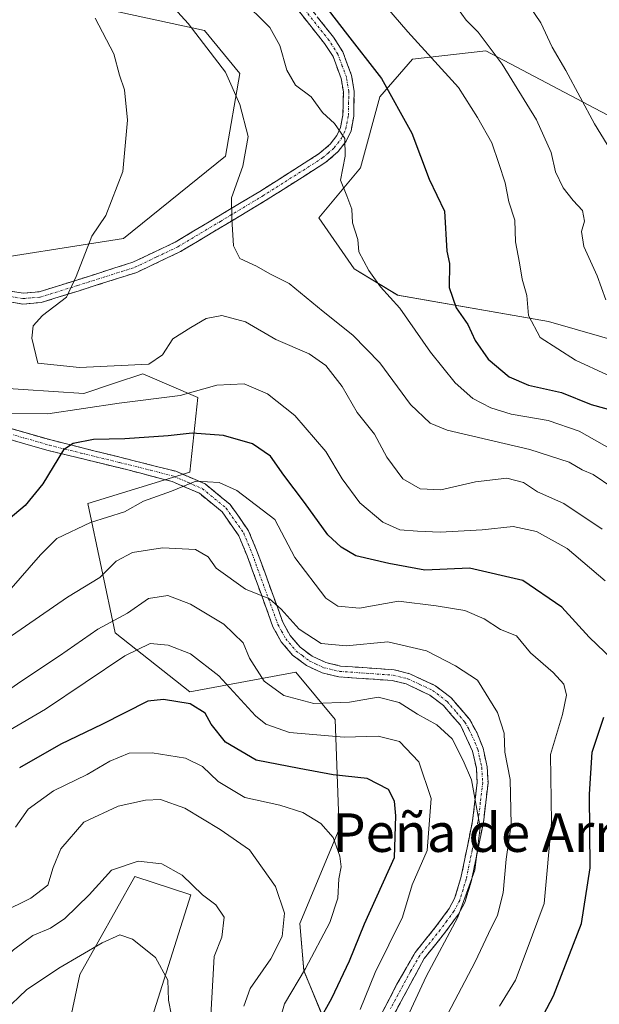
# Model space of a CAD drawing. Units: metres. Extents: x 644967 to 648433, y 4729953 to 4732339.
# Drawn here: x 646770 to 646890, y 4730816 to 4731020 of the extents above; entities that cross this region are included whole.
import ezdxf
from ezdxf.enums import TextEntityAlignment as Align

# ---------------------------------------------------------------- set-up
doc = ezdxf.new("R2010")
doc.units = ezdxf.units.M
doc.header["$MEASUREMENT"] = 0
doc.linetypes.add('TRAZO_Y_PUNTO', pattern=[1, 0.5, -0.25, 0, -0.25])
doc.linetypes.add('TRAZOSX2', pattern=[1.5, 1, -0.5])
for name, color, linetype, lineweight in [('Arbolado forestal CxS', 92, 'Continuous', 0), ('Camino', 19, 'TRAZOSX2', 0), ('Camino Cxs', 19, 'Continuous', 0), ('Camino eje', 19, 'TRAZO_Y_PUNTO', 0), ('Cultivos herbáceos CxS', 92, 'Continuous', 0), ('Curva de nivel maestra', 36, 'Continuous', 30), ('Curva de nivel normal', 36, 'Continuous', 0), ('Matorral CxS', 135, 'Continuous', 0), ('Texto cartográfico', 19, 'Continuous', 0)]:
    doc.layers.add(name, color=color, linetype=linetype, lineweight=lineweight)
doc.styles.add('Arial', font='txt', dxfattribs={"height": 0.2})

# ---------------------------------------------------------------- blocks, each defined once
blk = doc.blocks.new('*U150')
at = {"layer": 'Arbolado forestal CxS', "color": 92, "linetype": 'Continuous', "lineweight": 0}
blk.add_polyline3d([(646908.0397, 4730949.3971, 812.4759), (646879.8699, 4730957.4981, 806.3891), (646848.5973, 4730962.9709, 795.6022), (646839.5543, 4730968.4319, 794.2261), (646832.2727, 4730979.0247, 793.9622), (646840.8737, 4730989.4263, 796.4356), (646844.9081, 4731004.1461, 798.9039), (646851.6761, 4731011.9569, 803.4967), (646866.8701, 4731013.6539, 809.5376), (646992.5623, 4730947.3243, 846.4628)], dxfattribs=at)
blk = doc.blocks.new('*U151')
at = {"layer": 'Matorral CxS', "color": 135, "linetype": 'Continuous', "lineweight": 0}
for points in [[(646771.1207, 4731026.0405, 782.4069), (646808.5393, 4731017.9019, 790.7812), (646815.8603, 4731008.9489, 791.0049), (646812.8629, 4730991.8163, 789.7716), (646791.7487, 4730974.7115, 786.6193), (646758.2727, 4730969.4685, 782.7147), (646748.5007, 4730964.5807, 783.0287), (646746.8725, 4730954.8039, 783.2069), (646758.2723, 4730944.2139, 780.5532), (646783.5141, 4730942.5841, 779.4841), (646789.8557, 4730944.6993, 780.4027), (646795.7281, 4730946.6581, 781.3435), (646807.1281, 4730941.7701, 777.0721), (646805.4987, 4730926.2915, 769.4767), (646784.3277, 4730919.7735, 769.6756), (646790.0271, 4730892.8901, 755.4677), (646805.4979, 4730880.6703, 750.5978), (646827.4837, 4730884.7433, 761.8886), (646835.6255, 4730874.9675, 755.3308), (646836.4401, 4730852.1569, 746.224), (646828.2967, 4730832.6051, 743.6565), (646829.1105, 4730822.8285, 747.453), (646833.1823, 4730813.0527, 753.1592)], [(646791.7041, 4730794.3499, 725.7214), (646805.7119, 4730838.5631, 733.8195), (646794.0981, 4730842.3809, 732.143), (646782.6977, 4730822.0143, 727.9804), (646777.8113, 4730799.2037, 722.7404)]]:
    blk.add_polyline3d(points, dxfattribs=at)
blk = doc.blocks.new('*U206')
at = {"layer": 'Curva de nivel normal', "color": 36, "linetype": 'Continuous', "lineweight": 0}
blk.add_polyline3d([(646809.75, 4730812.27, 735), (646810.57, 4730825.8, 735), (646812.1, 4730829.77, 735), (646812.58, 4730833.91, 735), (646810.87, 4730836.48, 735), (646808.1, 4730838.53, 735), (646803.92, 4730842.62, 735), (646799.71, 4730845.01, 735), (646794.75, 4730845.58, 735), (646789.25, 4730843.71, 735), (646784.59, 4730838.53, 735), (646779.59, 4730833.62, 735), (646776.59, 4730831.65, 735), (646772.92, 4730830.16, 735), (646768.92, 4730827.12, 735), (646763.83, 4730822.18, 735), (646753.81, 4730814.04, 735)], dxfattribs=at)
blk = doc.blocks.new('*U217')
at = {"layer": 'Curva de nivel normal', "color": 36, "linetype": 'Continuous', "lineweight": 0}
blk.add_polyline3d([(646822.89, 4730808.23, 745), (646825.15, 4730815.95, 745), (646829.5, 4730823.28, 745), (646834.55, 4730832.85, 745), (646836.16, 4730837.89, 745), (646836.37, 4730841.88, 745), (646836.88, 4730844.36, 745), (646836.58, 4730846.62, 745), (646835.24, 4730850.45, 745), (646832.66, 4730853.34, 745), (646828.91, 4730855.65, 745), (646824.16, 4730857.16, 745), (646816.89, 4730858.75, 745), (646811.36, 4730862.06, 745), (646808.15, 4730865.16, 745), (646804.58, 4730866.94, 745), (646797.7, 4730868.05, 745), (646792.92, 4730867.94, 745), (646788.92, 4730866.32, 745), (646784.22, 4730863.55, 745), (646777.23, 4730860.17, 745), (646771.93, 4730856.37, 745), (646769.36, 4730852.63, 745)], dxfattribs=at)
blk = doc.blocks.new('*U235')
at = {"layer": 'Curva de nivel normal', "color": 36, "linetype": 'Continuous', "lineweight": 0}
blk.add_polyline3d([(646801.66, 4730813.5, 730), (646801.05, 4730816.7, 730), (646800.9, 4730820.85, 730), (646798.34, 4730825.59, 730), (646793.6, 4730829.39, 730), (646790.99, 4730830.23, 730), (646787.29, 4730828.63, 730), (646778.34, 4730823.33, 730), (646771.62, 4730818.85, 730), (646762.26, 4730810, 730)], dxfattribs=at)
blk = doc.blocks.new('*U237')
at = {"layer": 'Curva de nivel normal', "color": 36, "linetype": 'Continuous', "lineweight": 0}
blk.add_polyline3d([(646816.66, 4730815.49, 740), (646817.99, 4730819.11, 740), (646822.29, 4730825.29, 740), (646824.67, 4730829.92, 740), (646825.16, 4730834.76, 740), (646823.27, 4730840.3, 740), (646817.87, 4730847.91, 740), (646811.78, 4730852.14, 740), (646804.46, 4730856.54, 740), (646799.43, 4730858.35, 740), (646796.31, 4730858.23, 740), (646790.62, 4730856.95, 740), (646783.53, 4730853.64, 740), (646778.76, 4730848.1, 740), (646777.14, 4730844.21, 740), (646776.06, 4730840.55, 740), (646772.54, 4730837.87, 740), (646766.47, 4730834.88, 740), (646758.11, 4730827.98, 740), (646749.47, 4730819.92, 740), (646741.47, 4730814.08, 740)], dxfattribs=at)
blk = doc.blocks.new('*U247')
at = {"layer": 'Curva de nivel maestra', "color": 36, "linetype": 'Continuous', "lineweight": 30}
blk.add_polyline3d([(646832.22, 4730812.28, 750), (646834.92, 4730817.1, 750), (646838.58, 4730824.89, 750), (646841.73, 4730832.58, 750), (646847.96, 4730846.28, 750), (646848.22, 4730854.97, 750), (646847.94, 4730857.99, 750), (646846.7, 4730860.42, 750), (646842.24, 4730862.67, 750), (646835.24, 4730863.43, 750), (646828.18, 4730864.78, 750), (646819.24, 4730866.48, 750), (646812.89, 4730870.22, 750), (646809.89, 4730873.95, 750), (646808.7, 4730876.26, 750), (646805.55, 4730878.17, 750), (646800.05, 4730879.1, 750), (646796.75, 4730878.73, 750), (646787.21, 4730873.88, 750), (646778.73, 4730869.85, 750), (646770.15, 4730864.92, 750)], dxfattribs=at)

msp = doc.modelspace()

# ---------------------------------------------------------------- linework, layer by layer
at = {"layer": 'Arbolado forestal CxS', "color": 92, "linetype": 'Continuous', "lineweight": 0}
for points in [[(646833.18, 4730813.05, 753.16), (646829.11, 4730822.83, 747.45), (646828.3, 4730832.61, 743.66), (646836.44, 4730852.16, 746.22), (646835.63, 4730874.97, 755.33), (646827.48, 4730884.74, 761.89), (646805.5, 4730880.67, 750.6), (646790.03, 4730892.89, 755.47), (646784.33, 4730919.77, 769.68), (646805.5, 4730926.29, 769.48), (646807.13, 4730941.77, 777.07), (646795.73, 4730946.66, 781.34), (646789.86, 4730944.7, 780.4), (646783.51, 4730942.58, 779.48), (646758.27, 4730944.21, 780.55), (646746.87, 4730954.8, 783.21), (646748.5, 4730964.58, 783.03), (646758.27, 4730969.47, 782.71), (646791.75, 4730974.71, 786.62), (646812.86, 4730991.82, 789.77), (646815.86, 4731008.95, 791), (646808.54, 4731017.9, 790.78), (646771.12, 4731026.04, 782.41)], [(646771.12, 4731026.04, 782.41), (646808.54, 4731017.9, 790.78), (646815.86, 4731008.95, 791), (646812.86, 4730991.82, 789.77), (646791.75, 4730974.71, 786.62), (646758.27, 4730969.47, 782.71), (646748.5, 4730964.58, 783.03), (646746.87, 4730954.8, 783.21), (646758.27, 4730944.21, 780.55), (646783.51, 4730942.58, 779.48), (646789.86, 4730944.7, 780.4), (646795.73, 4730946.66, 781.34), (646807.13, 4730941.77, 777.07), (646805.5, 4730926.29, 769.48), (646784.33, 4730919.77, 769.68), (646790.03, 4730892.89, 755.47), (646805.5, 4730880.67, 750.6), (646827.48, 4730884.74, 761.89), (646835.63, 4730874.97, 755.33), (646836.44, 4730852.16, 746.22), (646828.3, 4730832.61, 743.66), (646829.11, 4730822.83, 747.45), (646833.18, 4730813.05, 753.16)], [(646992.56, 4730947.32, 846.46), (646866.87, 4731013.65, 809.54), (646851.68, 4731011.96, 803.5), (646844.91, 4731004.15, 798.9), (646840.87, 4730989.43, 796.44), (646832.27, 4730979.02, 793.96), (646839.55, 4730968.43, 794.23), (646848.6, 4730962.97, 795.6), (646879.87, 4730957.5, 806.39), (646908.04, 4730949.4, 812.48)], [(646992.56, 4730947.32, 846.46), (646866.87, 4731013.65, 809.54), (646851.68, 4731011.96, 803.5), (646844.91, 4731004.15, 798.9), (646840.87, 4730989.43, 796.44), (646832.27, 4730979.02, 793.96), (646839.55, 4730968.43, 794.23), (646848.6, 4730962.97, 795.6), (646879.87, 4730957.5, 806.39), (646908.04, 4730949.4, 812.48)], [(646992.56, 4730947.32, 846.46), (646866.87, 4731013.65, 809.54), (646851.68, 4731011.96, 803.5), (646844.91, 4731004.15, 798.9), (646840.87, 4730989.43, 796.44), (646832.27, 4730979.02, 793.96), (646839.55, 4730968.43, 794.23), (646848.6, 4730962.97, 795.6), (646879.87, 4730957.5, 806.39), (646908.04, 4730949.4, 812.48)]]:
    msp.add_polyline3d(points, dxfattribs=at)
at = {"layer": 'Camino', "color": 19, "linetype": 'TRAZOSX2', "lineweight": 0}
for points in [[(646829.12, 4731024.27), (646835.29, 4731016.5), (646837.22, 4731013.48), (646839.05, 4731008.54), (646839.58, 4731005.32), (646839.5, 4731000.12), (646838.92, 4730997.11), (646837.94, 4730994.96), (646836.25, 4730992.77), (646833.7, 4730990.55), (646821.21, 4730982.61), (646803.52, 4730972.01), (646794.49, 4730967.71), (646782.51, 4730963.9), (646774.64, 4730961.45), (646770.83, 4730961.14), (646765.43, 4730962), (646732.97, 4730964), (646722.98, 4730963.9), (646714, 4730964.51)], [(646758.21, 4730964.7), (646765.68, 4730964.24), (646770.92, 4730963.41), (646774.21, 4730963.67), (646781.83, 4730966.04), (646793.66, 4730969.81), (646802.46, 4730973.99), (646820.02, 4730984.52), (646832.35, 4730992.36), (646834.61, 4730994.32), (646836, 4730996.13), (646836.76, 4730997.8), (646837.25, 4731000.35), (646837.33, 4731005.16), (646836.87, 4731007.96), (646835.19, 4731012.47), (646833.45, 4731015.19), (646827.26, 4731022.99)], [(646760.12, 4730937.69), (646776.67, 4730932.94), (646802.59, 4730926.44), (646808.67, 4730923.81), (646813.85, 4730919.57), (646817.66, 4730914.11), (646819.48, 4730909.71), (646824.78, 4730895.12), (646826.3, 4730892.35), (646828.35, 4730889.97), (646830.85, 4730888.08), (646833.68, 4730886.75), (646836.77, 4730886.03), (646847.85, 4730885.25), (646851.11, 4730884.44), (646856.43, 4730881.94), (646859.64, 4730879.49), (646863.47, 4730875.04), (646865.1, 4730872.11), (646866.31, 4730869.02), (646867.15, 4730865.13), (646867.35, 4730861.8), (646866.37, 4730853.57), (646863.91, 4730841.54), (646862.5, 4730836.96), (646861.22, 4730834.56), (646858.32, 4730830.61), (646854.11, 4730825.35), (646845.71, 4730809.79)], [(646843.68, 4730810.76), (646848.46, 4730820.05), (646852.24, 4730826.63), (646856.54, 4730831.98), (646859.31, 4730835.76), (646860.41, 4730837.83), (646861.73, 4730842.1), (646864.14, 4730853.93), (646865.1, 4730861.87), (646864.92, 4730864.83), (646864.15, 4730868.37), (646861.62, 4730873.74), (646858.09, 4730877.85), (646855.26, 4730880.01), (646850.35, 4730882.31), (646847.49, 4730883.02), (646836.43, 4730883.8), (646832.94, 4730884.61), (646829.68, 4730886.13), (646826.8, 4730888.32), (646824.44, 4730891.06), (646822.73, 4730894.19), (646817.38, 4730908.9), (646815.68, 4730913.03), (646812.18, 4730918.02), (646807.48, 4730921.87), (646801.85, 4730924.31), (646792.11, 4730926.87), (646776.09, 4730930.76), (646759.45, 4730935.55)]]:
    msp.add_lwpolyline(points, dxfattribs=at)
at = {"layer": 'Camino Cxs', "color": 19, "linetype": 'Continuous', "lineweight": 0}
for points in [[(646768.3, 4730963.83, 783.57), (646770.92, 4730963.41, 783.89), (646774.21, 4730963.67, 784.17), (646778.02, 4730964.86, 784.46), (646781.83, 4730966.04, 784.83), (646785.77, 4730967.3, 785.51), (646789.72, 4730968.55, 786.03), (646793.66, 4730969.81, 786.58), (646798.06, 4730971.9, 787.15), (646802.46, 4730973.99, 787.8), (646805.97, 4730976.1, 788.48), (646809.48, 4730978.2, 789.18), (646813, 4730980.31, 789.74), (646816.51, 4730982.41, 790.54), (646820.02, 4730984.52, 791.16), (646824.13, 4730987.13, 791.97), (646828.24, 4730989.75, 792.73), (646832.35, 4730992.36, 793.65), (646834.61, 4730994.32, 794.19), (646836, 4730996.13, 794.58), (646836.76, 4730997.8, 794.82), (646837.25, 4731000.35, 795.26), (646837.33, 4731005.16, 796.07), (646836.87, 4731007.96, 796.42), (646835.19, 4731012.47, 797.1), (646833.45, 4731015.19, 797.72), (646830.36, 4731019.09, 797.68), (646827.26, 4731022.99, 798.19)], [(646832.21, 4731020.39, 798.54), (646835.29, 4731016.5, 798.69), (646837.22, 4731013.48, 797.72), (646838.14, 4731011.01, 797.48), (646839.05, 4731008.54, 797.03), (646839.58, 4731005.32, 796.47), (646839.54, 4731002.72, 795.96), (646839.5, 4731000.12, 795.55), (646838.92, 4730997.11, 795.13), (646837.94, 4730994.96, 794.83), (646836.25, 4730992.77, 794.42), (646833.7, 4730990.55, 793.9), (646829.54, 4730987.9, 792.88), (646825.37, 4730985.26, 792.22), (646821.21, 4730982.61, 791.32), (646817.67, 4730980.49, 790.67), (646814.13, 4730978.37, 789.97), (646810.6, 4730976.25, 789.36), (646807.06, 4730974.13, 788.66), (646803.52, 4730972.01, 788.03), (646800.51, 4730970.58, 787.59), (646797.5, 4730969.14, 787.2), (646794.49, 4730967.71, 786.81), (646790.5, 4730966.44, 786.34), (646786.5, 4730965.17, 785.7), (646782.51, 4730963.9, 785.08), (646778.58, 4730962.68, 784.75), (646774.64, 4730961.45, 784.49), (646770.83, 4730961.14, 784.17), (646768.13, 4730961.57, 783.81)], [(646768.4, 4730935.32, 777.7), (646772.53, 4730934.13, 776.35), (646776.67, 4730932.94, 775.32), (646780.99, 4730931.86, 774.9), (646785.31, 4730930.77, 774.1), (646789.63, 4730929.69, 773.26), (646793.95, 4730928.61, 772.11), (646798.27, 4730927.52, 771.48), (646802.59, 4730926.44, 770.91), (646805.63, 4730925.13, 770.18), (646808.67, 4730923.81, 769.39), (646811.26, 4730921.69, 768.76), (646813.85, 4730919.57, 768.55), (646815.76, 4730916.84, 767.88), (646817.66, 4730914.11, 767.5), (646819.48, 4730909.71, 766.85), (646820.81, 4730906.06, 766.06), (646822.13, 4730902.42, 765.5), (646823.46, 4730898.77, 765.32), (646824.78, 4730895.12, 764.64), (646826.3, 4730892.35, 763.99), (646828.35, 4730889.97, 763.79), (646830.85, 4730888.08, 762.94), (646833.68, 4730886.75, 762.89), (646836.77, 4730886.03, 762.81), (646840.46, 4730885.77, 762.39), (646844.16, 4730885.51, 762.06), (646847.85, 4730885.25, 761.99), (646851.11, 4730884.44, 761.89), (646853.77, 4730883.19, 761.48), (646856.43, 4730881.94, 761.46), (646859.64, 4730879.49, 761.55), (646861.56, 4730877.27, 761.11), (646863.47, 4730875.04, 761.49), (646865.1, 4730872.11, 761.38), (646866.31, 4730869.02, 761.07), (646867.15, 4730865.13, 761.1), (646867.35, 4730861.8, 761), (646866.86, 4730857.69, 760.52), (646866.37, 4730853.57, 760.32), (646865.55, 4730849.56, 759.76), (646864.73, 4730845.55, 760.2), (646863.91, 4730841.54, 760.31), (646862.5, 4730836.96, 759.79), (646861.22, 4730834.56, 759.58), (646858.32, 4730830.61, 759.4), (646856.22, 4730827.98, 758.83), (646854.11, 4730825.35, 759.06), (646852.01, 4730821.46, 758.68), (646849.91, 4730817.57, 758.67), (646847.81, 4730813.68, 758.3)], [(646845.27, 4730813.86, 756.86), (646846.87, 4730816.95, 757.62), (646848.46, 4730820.05, 757.67), (646850.35, 4730823.34, 757.59), (646852.24, 4730826.63, 758.1), (646854.39, 4730829.31, 758.13), (646856.54, 4730831.98, 758.46), (646859.31, 4730835.76, 758.79), (646860.41, 4730837.83, 758.63), (646861.73, 4730842.1, 758.98), (646862.53, 4730846.04, 759.31), (646863.34, 4730849.99, 759.36), (646864.14, 4730853.93, 759.69), (646864.62, 4730857.9, 759.69), (646865.1, 4730861.87, 759.96), (646864.92, 4730864.83, 760.18), (646864.15, 4730868.37, 760.48), (646862.89, 4730871.06, 760.62), (646861.62, 4730873.74, 760.67), (646859.86, 4730875.8, 760.62), (646858.09, 4730877.85, 760.92), (646855.26, 4730880.01, 761.2), (646852.81, 4730881.16, 761.25), (646850.35, 4730882.31, 761.21), (646847.49, 4730883.02, 761.26), (646843.8, 4730883.28, 761.52), (646840.12, 4730883.54, 761.92), (646836.43, 4730883.8, 762.38), (646832.94, 4730884.61, 762.64), (646829.68, 4730886.13, 762.9), (646826.8, 4730888.32, 763.21), (646824.44, 4730891.06, 763.67), (646822.73, 4730894.19, 764.15), (646821.39, 4730897.87, 764.5), (646820.06, 4730901.55, 764.94), (646818.72, 4730905.22, 765.74), (646817.38, 4730908.9, 766.34), (646815.68, 4730913.03, 766.93), (646813.93, 4730915.53, 767.54), (646812.18, 4730918.02, 768.2), (646809.83, 4730919.95, 768.5), (646807.48, 4730921.87, 768.97), (646804.67, 4730923.09, 769.58), (646801.85, 4730924.31, 770.32), (646798.6, 4730925.16, 770.91), (646795.36, 4730926.02, 771.46), (646792.11, 4730926.87, 772.06), (646788.11, 4730927.84, 772.81), (646784.1, 4730928.82, 773.73), (646780.1, 4730929.79, 774.6), (646776.09, 4730930.76, 775.25), (646771.93, 4730931.96, 776.17), (646767.77, 4730933.16, 776.76)]]:
    msp.add_polyline3d(points, dxfattribs=at)
at = {"layer": 'Camino eje', "color": 19, "linetype": 'TRAZO_Y_PUNTO', "lineweight": 0}
for points in [[(646768.18, 4730962.71), (646770.88, 4730962.28), (646772.78, 4730962.43), (646774.43, 4730962.56), (646782.17, 4730964.97), (646788.09, 4730966.86), (646794.08, 4730968.76), (646798.59, 4730970.91), (646802.99, 4730973), (646811.84, 4730978.3), (646820.62, 4730983.57), (646833.03, 4730991.46), (646834.16, 4730992.44), (646835.43, 4730993.55), (646836.13, 4730994.45), (646836.97, 4730995.55), (646837.84, 4730997.46), (646838.38, 4731000.24), (646838.42, 4731002.64), (646838.46, 4731005.24), (646837.96, 4731008.25), (646837.12, 4731010.51), (646836.21, 4731012.98), (646834.37, 4731015.85), (646828.19, 4731023.63)], [(646768.11, 4730934.23), (646776.38, 4730931.85), (646782.86, 4730930.23), (646790.87, 4730928.28), (646797.35, 4730926.66), (646802.22, 4730925.38), (646805.04, 4730924.16), (646808.08, 4730922.84), (646813.02, 4730918.8), (646814.92, 4730916.07), (646816.67, 4730913.57), (646817.58, 4730911.37), (646818.43, 4730909.31), (646821.08, 4730902.01), (646823.76, 4730894.66), (646824.52, 4730893.27), (646825.37, 4730891.71), (646827.58, 4730889.15), (646828.83, 4730888.2), (646830.27, 4730887.11), (646831.68, 4730886.44), (646833.31, 4730885.68), (646836.6, 4730884.92), (646847.67, 4730884.14), (646850.73, 4730883.38), (646853.19, 4730882.23), (646855.85, 4730880.98), (646858.87, 4730878.67), (646860.78, 4730876.45), (646862.55, 4730874.39), (646863.36, 4730872.93), (646864.63, 4730870.24), (646865.23, 4730868.7), (646865.62, 4730866.93), (646866.04, 4730864.98), (646866.23, 4730861.84), (646865.74, 4730857.72), (646865.26, 4730853.75), (646864.05, 4730847.84), (646862.82, 4730841.82), (646862.16, 4730839.69), (646861.46, 4730837.4), (646860.27, 4730835.16), (646858.82, 4730833.19), (646857.43, 4730831.3), (646855.33, 4730828.67), (646853.18, 4730825.99), (646851.29, 4730822.7), (646847.09, 4730814.92)]]:
    msp.add_lwpolyline(points, dxfattribs=at)
at = {"layer": 'Cultivos herbáceos CxS', "color": 92, "linetype": 'Continuous', "lineweight": 0}
for points in [[(646777.81, 4730799.2, 722.74), (646782.7, 4730822.01, 727.98), (646794.1, 4730842.38, 732.14), (646805.71, 4730838.56, 733.82), (646791.7, 4730794.35, 725.72)], [(646791.7, 4730794.35, 725.72), (646805.71, 4730838.56, 733.82), (646794.1, 4730842.38, 732.14), (646782.7, 4730822.01, 727.98), (646777.81, 4730799.2, 722.74)]]:
    msp.add_polyline3d(points, dxfattribs=at)
at = {"layer": 'Curva de nivel maestra', "color": 36, "linetype": 'Continuous', "lineweight": 30}
for points in [[(646832.34, 4731024.67, 800), (646837.69, 4731017.61, 800), (646845.23, 4731007.94, 800), (646851.57, 4730996.62, 800), (646855.16, 4730987.02, 800), (646858.29, 4730980.41, 800), (646858.79, 4730972.12, 800), (646859.33, 4730969.57, 800), (646859.27, 4730964.59, 800), (646860.75, 4730960.36, 800), (646863.12, 4730956.88, 800), (646864.64, 4730953.58, 800), (646867.36, 4730949.68, 800), (646871.75, 4730946.03, 800), (646875.76, 4730944.31, 800), (646882.57, 4730942.82, 800), (646888.72, 4730940.33, 800), (646893.49, 4730938.99, 800)], [(646893.13, 4730887.36, 775), (646888.32, 4730892.02, 775), (646882.63, 4730898.25, 775), (646874.59, 4730903.78, 775), (646863.49, 4730906.36, 775), (646854.25, 4730905.95, 775), (646846.74, 4730907.29, 775), (646839.91, 4730908.93, 775), (646836.87, 4730910.72, 775), (646834.12, 4730913.25, 775), (646829.27, 4730919.97, 775), (646824.96, 4730925.66, 775), (646822.19, 4730929.56, 775), (646818.46, 4730932.15, 775), (646812.48, 4730933.84, 775), (646806, 4730934.36, 775), (646801.02, 4730933.83, 775), (646792.01, 4730933.17, 775), (646785.53, 4730933.04, 775), (646781.28, 4730932.18, 775), (646779.3, 4730930.89, 775), (646775.02, 4730923.86, 775), (646771.35, 4730919.34, 775), (646766.92, 4730915.63, 775)], [(646891.92, 4730739.96, 775), (646884.88, 4730744.5, 775), (646879.11, 4730751.76, 775), (646874.36, 4730762.65, 775), (646872.57, 4730768.01, 775), (646871.09, 4730771.5, 775), (646869.27, 4730777.64, 775), (646868.9, 4730782.93, 775), (646868.7, 4730789.55, 775), (646870.49, 4730796.75, 775), (646874.75, 4730805.94, 775), (646880.95, 4730817.6, 775), (646886.75, 4730832.63, 775), (646888.51, 4730844.17, 775), (646888.41, 4730859.47, 775), (646888.97, 4730868.14, 775), (646891.34, 4730875.44, 775)]]:
    msp.add_polyline3d(points, dxfattribs=at)
at = {"layer": 'Curva de nivel normal', "color": 36, "linetype": 'Continuous', "lineweight": 0}
for points in [[(646893.24, 4730923, 790), (646889.16, 4730925.78, 790), (646886.89, 4730926.74, 790), (646884.17, 4730928.3, 790), (646876.01, 4730930.93, 790), (646858.87, 4730934.96, 790), (646855.31, 4730936.43, 790), (646851.26, 4730940.29, 790), (646844.88, 4730948.92, 790), (646839.3, 4730954.66, 790), (646833.18, 4730959.56, 790), (646826.06, 4730965.42, 790), (646822.05, 4730967.42, 790), (646819.33, 4730969.03, 790), (646815.83, 4730970.6, 790), (646814.56, 4730973.22, 790), (646814.17, 4730978.85, 790), (646814.14, 4730983.16, 790), (646816.51, 4730989.73, 790), (646817.56, 4730995.88, 790), (646815.88, 4731002.54, 790), (646812.92, 4731009.28, 790), (646805.15, 4731019.35, 790), (646800.79, 4731024.15, 790)], [(646898.32, 4730927.95, 795), (646886.26, 4730934.76, 795), (646879.84, 4730936.99, 795), (646872.17, 4730938.31, 795), (646867.92, 4730939.62, 795), (646864.17, 4730941.56, 795), (646860.51, 4730944.8, 795), (646855.43, 4730951.19, 795), (646849.03, 4730960.29, 795), (646845.05, 4730964.7, 795), (646842.6, 4730968.07, 795), (646840.57, 4730971.98, 795), (646840.33, 4730974.52, 795), (646839.23, 4730978.02, 795), (646839.09, 4730980.81, 795), (646838.08, 4730983.61, 795), (646836.72, 4730986.84, 795), (646837.74, 4730991.81, 795), (646837.66, 4730995.5, 795), (646835.51, 4730998.59, 795), (646833.03, 4731000.91, 795), (646830.64, 4731004.1, 795), (646827.38, 4731006.58, 795), (646825.6, 4731009.68, 795), (646824.18, 4731014.81, 795), (646822.11, 4731018.49, 795), (646816.04, 4731024.51, 795)], [(646892.08, 4730946.42, 805), (646885.46, 4730949.5, 805), (646878.13, 4730954.17, 805), (646875.75, 4730958.79, 805), (646875.42, 4730962.91, 805), (646874.44, 4730966.27, 805), (646873.84, 4730969.66, 805), (646873.04, 4730974.08, 805), (646872.89, 4730978.52, 805), (646871.63, 4730982.35, 805), (646870.87, 4730986.28, 805), (646869.56, 4730990.28, 805), (646868.12, 4730994.58, 805), (646865.15, 4730999.81, 805), (646861.23, 4731006.07, 805), (646850.7, 4731017.63, 805), (646845.06, 4731024.26, 805)], [(646892.04, 4730994.27, 815), (646889.44, 4730998.53, 815), (646883.46, 4731009.57, 815), (646880.63, 4731014.45, 815), (646878.28, 4731019.46, 815), (646874.03, 4731025.85, 815)], [(646891.79, 4730962.04, 810), (646889.98, 4730967.02, 810), (646887.23, 4730973.05, 810), (646886.7, 4730976.22, 810), (646887.38, 4730978.34, 810), (646886.92, 4730980.54, 810), (646884.97, 4730982.6, 810), (646882.94, 4730985.26, 810), (646881.36, 4730988.57, 810), (646880.47, 4730992.58, 810), (646877.39, 4730999.33, 810), (646870.29, 4731010.88, 810), (646865.32, 4731017.58, 810), (646862.8, 4731020.07, 810), (646860.98, 4731022.56, 810)], [(646891, 4730914.4, 785), (646883.1, 4730919.77, 785), (646877.57, 4730922.19, 785), (646874.7, 4730924.09, 785), (646871.23, 4730924.98, 785), (646864.71, 4730924.24, 785), (646857.52, 4730922.6, 785), (646853.24, 4730922.81, 785), (646849.66, 4730924.86, 785), (646846.32, 4730929.35, 785), (646843.76, 4730934.13, 785), (646840.18, 4730938.61, 785), (646837.08, 4730944.03, 785), (646833.71, 4730948.36, 785), (646830.24, 4730950.81, 785), (646823.3, 4730953.77, 785), (646817.05, 4730957.48, 785), (646812.12, 4730958.79, 785), (646808.9, 4730958.12, 785), (646805.73, 4730956.29, 785), (646801.99, 4730953.95, 785), (646799.85, 4730950.59, 785), (646796.96, 4730948.64, 785), (646782.58, 4730947.94, 785), (646773.97, 4730948.86, 785), (646772.7, 4730954.03, 785), (646773.01, 4730956.59, 785), (646774.95, 4730958.75, 785), (646779.9, 4730962.56, 785), (646781.9, 4730966.88, 785), (646785.14, 4730975.25, 785), (646788.04, 4730979.52, 785), (646791.58, 4730988.61, 785), (646792.56, 4730999.28, 785), (646791.92, 4731005.61, 785), (646790.88, 4731008.61, 785), (646789.7, 4731013.06, 785), (646785.82, 4731020.42, 785)], [(646891.64, 4730903.68, 780), (646883.73, 4730910.43, 780), (646877.37, 4730913.92, 780), (646872.58, 4730914.98, 780), (646866.11, 4730914.32, 780), (646857.41, 4730913.78, 780), (646852.72, 4730914.04, 780), (646849.07, 4730914.26, 780), (646845.54, 4730915.86, 780), (646840.75, 4730919.88, 780), (646837.1, 4730924.87, 780), (646833.68, 4730930.58, 780), (646827.28, 4730938.01, 780), (646821.63, 4730942.54, 780), (646816.74, 4730944.6, 780), (646811.12, 4730944.28, 780), (646803.49, 4730942.18, 780), (646790.85, 4730940.55, 780), (646776.04, 4730938.37, 780), (646767.16, 4730938.42, 780)], [(646869.74, 4730815.43, 770), (646873.02, 4730820.87, 770), (646875.28, 4730826.72, 770), (646879.01, 4730836.74, 770), (646880.54, 4730853.58, 770), (646880.32, 4730867.69, 770), (646882.77, 4730876, 770), (646883.63, 4730880.02, 770), (646883.07, 4730882.28, 770), (646880.84, 4730884.7, 770), (646876.15, 4730888.74, 770), (646873.26, 4730892.3, 770), (646869.91, 4730893.62, 770), (646866.51, 4730895.81, 770), (646862.52, 4730897.59, 770), (646856.58, 4730898.53, 770), (646848.78, 4730899.52, 770), (646840.65, 4730898.03, 770), (646836.17, 4730898.43, 770), (646833.73, 4730900.1, 770), (646827.27, 4730908.53, 770), (646823.1, 4730916.47, 770), (646815.27, 4730922.46, 770), (646811.55, 4730924.12, 770), (646806.73, 4730924.36, 770), (646801.69, 4730922.34, 770), (646795.86, 4730920.23, 770), (646791.91, 4730918.05, 770), (646784.87, 4730915.82, 770), (646777.91, 4730912.47, 770), (646774.5, 4730909.12, 770), (646767.92, 4730901.6, 770)], [(646858.33, 4730812.57, 765), (646864.7, 4730824.68, 765), (646867.43, 4730830.56, 765), (646869.32, 4730834.35, 765), (646870.49, 4730838.95, 765), (646871.12, 4730845.95, 765), (646872.13, 4730853.16, 765), (646871.95, 4730862.47, 765), (646870.85, 4730868.16, 765), (646870.68, 4730872.14, 765), (646869.34, 4730876.38, 765), (646865.14, 4730883.07, 765), (646860.59, 4730886.06, 765), (646854.58, 4730889.18, 765), (646846.58, 4730891.04, 765), (646837.91, 4730890.22, 765), (646832.75, 4730890.71, 765), (646828.15, 4730893.68, 765), (646824.46, 4730897.82, 765), (646822.03, 4730899.98, 765), (646817.01, 4730901.97, 765), (646810.98, 4730906.34, 765), (646809.32, 4730908.69, 765), (646806.68, 4730910.19, 765), (646799.79, 4730910.56, 765), (646793.6, 4730909.61, 765), (646790.23, 4730907.78, 765), (646786.8, 4730904.37, 765), (646780.13, 4730900.3, 765), (646765.55, 4730890.27, 765)], [(646848.01, 4730807.6, 760), (646854.51, 4730821.61, 760), (646861.1, 4730833.91, 760), (646864.63, 4730843.7, 760), (646865.68, 4730852.54, 760), (646863.92, 4730862.44, 760), (646862.2, 4730866.44, 760), (646859.87, 4730870.9, 760), (646856.7, 4730873.83, 760), (646852.69, 4730876.06, 760), (646848.91, 4730878.49, 760), (646844.53, 4730879.56, 760), (646838.58, 4730878.54, 760), (646831.19, 4730878.24, 760), (646824.98, 4730879.94, 760), (646820.91, 4730882.91, 760), (646817.89, 4730887.66, 760), (646816.54, 4730890.84, 760), (646812.52, 4730894.74, 760), (646805.64, 4730898.89, 760), (646800.92, 4730900.66, 760), (646796.92, 4730900.07, 760), (646792.56, 4730896.99, 760), (646786.44, 4730893.66, 760), (646778.49, 4730888.16, 760), (646770.44, 4730882.81, 760), (646765.31, 4730879.29, 760)], [(646759.33, 4730867.63, 755), (646775.55, 4730877.09, 755), (646791.99, 4730888.12, 755), (646797.25, 4730890.74, 755), (646801.02, 4730890.33, 755), (646805.66, 4730888.56, 755), (646811.49, 4730884.02, 755), (646819.08, 4730875.72, 755), (646821.23, 4730873.95, 755), (646826.18, 4730872.21, 755), (646837.53, 4730871.31, 755), (646844.58, 4730871.5, 755), (646848.97, 4730870.41, 755), (646853.02, 4730866.18, 755), (646855.54, 4730858.57, 755), (646854.69, 4730847.75, 755), (646851.64, 4730840.62, 755), (646849.58, 4730833.94, 755), (646843.93, 4730822.44, 755), (646840.84, 4730814.77, 755)]]:
    msp.add_polyline3d(points, dxfattribs=at)
at = {"layer": 'Matorral CxS', "color": 135, "linetype": 'Continuous', "lineweight": 0}
for points in [[(646771.12, 4731026.04, 782.41), (646808.54, 4731017.9, 790.78), (646815.86, 4731008.95, 791), (646812.86, 4730991.82, 789.77), (646791.75, 4730974.71, 786.62), (646758.27, 4730969.47, 782.71), (646748.5, 4730964.58, 783.03), (646746.87, 4730954.8, 783.21), (646758.27, 4730944.21, 780.55), (646783.51, 4730942.58, 779.48), (646789.86, 4730944.7, 780.4), (646795.73, 4730946.66, 781.34), (646807.13, 4730941.77, 777.07), (646805.5, 4730926.29, 769.48), (646784.33, 4730919.77, 769.68), (646790.03, 4730892.89, 755.47), (646805.5, 4730880.67, 750.6), (646827.48, 4730884.74, 761.89), (646835.63, 4730874.97, 755.33), (646836.44, 4730852.16, 746.22), (646828.3, 4730832.61, 743.66), (646829.11, 4730822.83, 747.45), (646833.18, 4730813.05, 753.16)], [(646791.7, 4730794.35, 725.72), (646805.71, 4730838.56, 733.82), (646794.1, 4730842.38, 732.14), (646782.7, 4730822.01, 727.98), (646777.81, 4730799.2, 722.74)]]:
    msp.add_polyline3d(points, dxfattribs=at)

# ---------------------------------------------------------------- block references
at = {"layer": 'Arbolado forestal CxS', "color": 92, "linetype": 'Continuous', "lineweight": 0}
msp.add_blockref('*U150', (0, 0), dxfattribs=at)
at = {"layer": 'Curva de nivel maestra', "color": 36, "linetype": 'Continuous', "lineweight": 30}
msp.add_blockref('*U247', (0, 0), dxfattribs=at)
at = {"layer": 'Curva de nivel normal', "color": 36, "linetype": 'Continuous', "lineweight": 0}
for name in ['*U237', '*U206', '*U235', '*U217']:
    msp.add_blockref(name, (0, 0), dxfattribs=at)
at = {"layer": 'Matorral CxS', "color": 135, "linetype": 'Continuous', "lineweight": 0}
msp.add_blockref('*U151', (0, 0), dxfattribs=at)

# ---------------------------------------------------------------- texts
at = {"layer": 'Texto cartográfico', "color": 19, "linetype": 'Continuous', "lineweight": 0, "style": 'Arial'}
msp.add_text('Peña de Arriba', height=8, dxfattribs=at).set_placement((646872.28, 4730851.47), align=Align.MIDDLE_CENTER)

doc.saveas('drawing.dxf')
